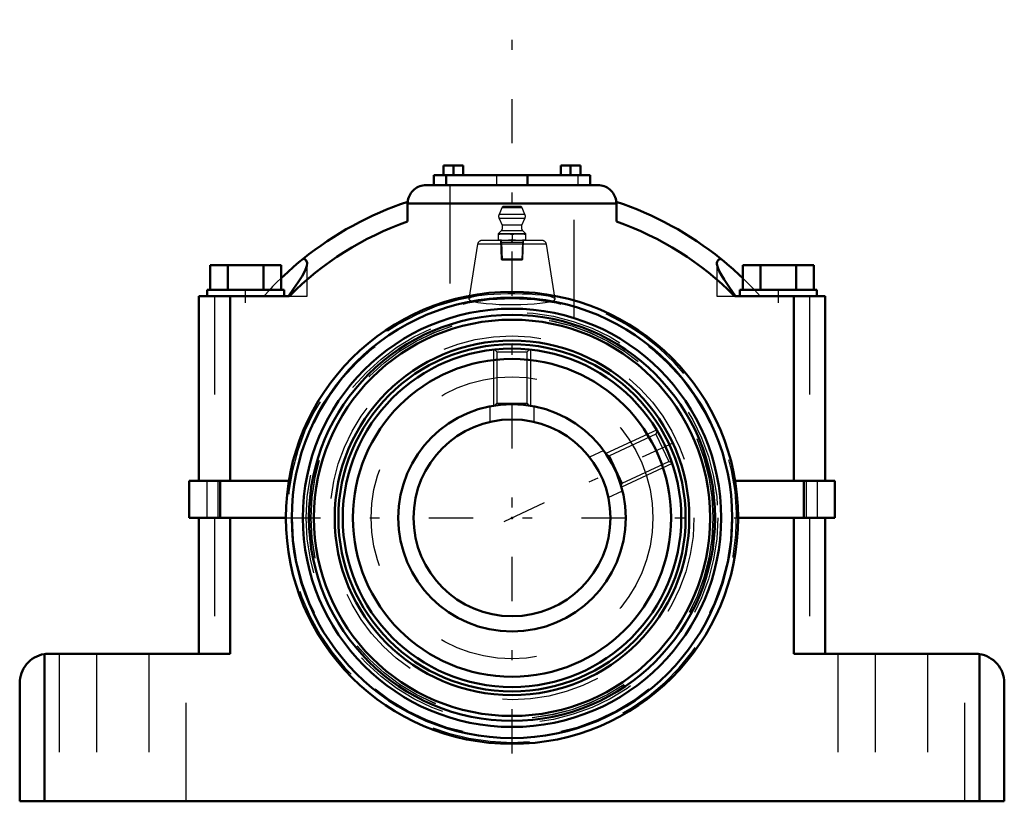
# Model space of a CAD drawing. Units: inches. Extents: x -5 to 5, y -2.9 to 5.1.
import ezdxf

# ---------------------------------------------------------------- set-up
doc = ezdxf.new("R2010")
doc.units = ezdxf.units.IN
doc.header["$MEASUREMENT"] = 0
doc.linetypes.add('Center', pattern=[1.5, 0.45, -0.5, 0.05, -0.5])
doc.linetypes.add('Dashed', pattern=[2, 1, -1])
for name, color, linetype, lineweight in [('AM_4', 7, 'Continuous', 50), ('AM_5', 3, 'Continuous', 25), ('AM_7', 7, 'Center', 25), ('AM_9', 6, 'Dashed', 25), ('ConnectionPoints', 7, 'Continuous', 50)]:
    doc.layers.add(name, color=color, linetype=linetype, lineweight=lineweight)

# ---------------------------------------------------------------- blocks, each defined once
blk = doc.blocks.new('2_2C_0_in_023198_0')
at = {"layer": 'AM_4'}
for radius in [1.719, 1.615, 1.155]:
    blk.add_circle((0, 0), radius, dxfattribs=at)
at = {"layer": 'AM_5'}
for p, q in [((-0.188, 1.708), (-0.188, 1.14)), ((0.188, 1.708), (0.188, 1.14)), ((1.469, 0.892), (0.954, 0.652)), ((1.628, 0.552), (1.112, 0.312))]:
    blk.add_line(p, q, dxfattribs=at)
at = {"layer": 'AM_9'}
for p, q in [((-0.178, 1.709), (-0.154, 1.685)), ((0.154, 1.685), (0.178, 1.709)), ((-0.154, 1.685), (-0.154, 1.164)), ((-0.154, 1.685), (0.154, 1.685)), ((0.154, 1.164), (0.154, 1.685)), ((-0.154, 1.164), (-0.175, 1.143)), ((-0.154, 1.164), (0.154, 1.164)), ((0.175, 1.142), (0.154, 1.164)), ((1.462, 0.851), (0.99, 0.631)), ((1.474, 0.884), (1.462, 0.851)), ((1.462, 0.851), (1.592, 0.573)), ((0.99, 0.631), (0.962, 0.641)), ((0.99, 0.631), (1.12, 0.353)), ((1.12, 0.353), (1.592, 0.573)), ((1.592, 0.573), (1.624, 0.561)), ((1.109, 0.323), (1.12, 0.353))]:
    blk.add_line(p, q, dxfattribs=at)
blk = doc.blocks.new('3_405020c_Inch_0_in_023198_0')
at = {"layer": 'AM_5'}
for p, q in [((-0.116, 2.818), (-0.106, 2.8)), ((-0.116, 2.8), (0.116, 2.8)), ((-0.106, 2.8), (-0.1, 2.619)), ((0.106, 2.8), (0.1, 2.619)), ((0.116, 2.818), (0.106, 2.8))]:
    blk.add_line(p, q, dxfattribs=at)
at = {"layer": 'AM_9'}
for p, q in [((-0.104, 3.148), (-0.132, 3.082)), ((0.104, 3.148), (-0.104, 3.148)), ((0.081, 3.163), (-0.081, 3.163)), ((0.132, 3.082), (0.104, 3.148)), ((0.132, 3.082), (-0.132, 3.082)), ((-0.131, 3.041), (-0.099, 2.973)), ((0.131, 3.041), (-0.131, 3.041)), ((0.099, 2.973), (0.131, 3.041)), ((-0.109, 2.916), (-0.141, 2.885)), ((0.109, 2.916), (-0.109, 2.916)), ((0.099, 2.973), (-0.099, 2.973)), ((0.141, 2.885), (0.109, 2.916)), ((-0.141, 2.885), (-0.141, 2.818)), ((0.141, 2.885), (-0.141, 2.885)), ((-0.116, 2.818), (-0.11, 2.629)), ((0, 2.879), (0, 2.824)), ((0.11, 2.629), (0.116, 2.818)), ((0.141, 2.818), (0.141, 2.885)), ((-0.11, 2.629), (-0.1, 2.619)), ((0.11, 2.629), (-0.11, 2.629)), ((0.1, 2.619), (-0.1, 2.619)), ((0.1, 2.619), (0.11, 2.629))]:
    blk.add_line(p, q, dxfattribs=at)
for points in [[(-0.141, 2.879), (-0.106, 2.884), (-0.07, 2.885)], [(-0.07, 2.818), (-0.105, 2.82), (-0.141, 2.824)], [(-0.07, 2.885), (-0.035, 2.884), (0, 2.879)], [(0, 2.824), (-0.035, 2.82), (-0.07, 2.818)], [(0, 2.879), (0.035, 2.884), (0.07, 2.885)], [(0.07, 2.818), (0.035, 2.82), (0, 2.824)], [(0.07, 2.885), (0.105, 2.884), (0.141, 2.879)], [(0.141, 2.824), (0.106, 2.82), (0.07, 2.818)]]:
    blk.add_lwpolyline(points, dxfattribs=at)
for centre, radius, start, end in [((-0.081, 3.139), 0.025, 90, 157), ((0.081, 3.139), 0.025, 23, 90), ((-0.086, 3.062), 0.05, 157, 205), ((0.086, 3.062), 0.05, 335, 23), ((-0.145, 2.952), 0.05, 315, 25), ((0.145, 2.952), 0.05, 155, 225)]:
    blk.add_arc(centre, radius, start, end, dxfattribs=at)
blk = doc.blocks.new('4_S1U_K_200R_0_in_023198_0')
at = {"layer": 'AM_4'}
for radius in [2.062, 2.013, 1.801, 1.763, 1.155, 1]:
    blk.add_circle((0, 0), radius, dxfattribs=at)
at = {"layer": 'AM_7'}
for p, q in [((-0.078, -0.036), (1.636, 0.763)), ((-2.395, 0), (2.395, 0))]:
    blk.add_line(p, q, dxfattribs=at)
at = {"layer": 'AM_9'}
for p, q in [((0.305, 2.818), (-0.305, 2.818)), ((-0.35, 2.781), (-0.438, 2.223)), ((0.35, 2.781), (-0.35, 2.781)), ((0.438, 2.223), (0.35, 2.781)), ((-0.225, 1.133), (-0.225, 0.975)), ((0.225, 0.974), (0.225, 1.133)), ((0.932, 0.683), (0.788, 0.616)), ((0.978, 0.208), (1.122, 0.275))]:
    blk.add_line(p, q, dxfattribs=at)
for points in [[(-0.341, 2.255), (-0.353, 2.254), (-0.392, 2.246), (-0.419, 2.238), (-0.435, 2.229), (-0.438, 2.223)], [(-0.438, 2.223), (-0.438, 2.22), (-0.428, 2.21), (-0.407, 2.202), (-0.373, 2.193), (-0.346, 2.188), (-0.315, 2.184)], [(0.342, 2.255), (0.297, 2.261), (0.238, 2.267), (0.173, 2.271), (0.102, 2.274), (0.03, 2.275), (-0.044, 2.275), (-0.115, 2.273), (-0.185, 2.27), (-0.248, 2.266), (-0.305, 2.26), (-0.341, 2.255)], [(-0.315, 2.184), (-0.261, 2.178), (-0.197, 2.173), (-0.13, 2.169), (-0.057, 2.167), (0.016, 2.167), (0.089, 2.168), (0.159, 2.171), (0.225, 2.175), (0.284, 2.18), (0.336, 2.187), (0.378, 2.194), (0.41, 2.202), (0.43, 2.211), (0.438, 2.22), (0.438, 2.223)], [(0.438, 2.223), (0.434, 2.229), (0.416, 2.238), (0.388, 2.247), (0.347, 2.254), (0.342, 2.255)]]:
    blk.add_lwpolyline(points, dxfattribs=at)
for radius in [2.229, 2.09, 2.042, 2.041, 1.848, 1.432]:
    blk.add_circle((0, 0), radius, dxfattribs=at)
for centre, radius, start, end in [((-0.305, 2.773), 0.045, 90, 171), ((0.305, 2.773), 0.045, 9, 90), ((0, 0), 2.281, 98.5836, 81.3996)]:
    blk.add_arc(centre, radius, start, end, dxfattribs=at)
blk = doc.blocks.new('5_P2B_K_200RE_0_in_023198_0')
at = {"layer": 'AM_4'}
for p, q in [((-0.695, 3.58), (-0.495, 3.58)), ((-0.695, 3.58), (-0.695, 3.48)), ((-0.595, 3.58), (-0.595, 3.48)), ((-0.495, 3.58), (-0.495, 3.48)), ((0.495, 3.58), (0.695, 3.58)), ((0.495, 3.58), (0.495, 3.48)), ((0.595, 3.58), (0.595, 3.48)), ((0.695, 3.58), (0.695, 3.48)), ((-0.795, 3.48), (0.795, 3.48)), ((-0.795, 3.48), (-0.795, 3.38)), ((-0.668, 3.48), (-0.668, 3.38)), ((0.159, 3.48), (0.159, 3.38)), ((0.795, 3.48), (0.795, 3.38)), ((-0.872, 3.38), (0.872, 3.38)), ((1.06, 3.192), (-1.06, 3.192)), ((-1.06, 3.192), (-1.06, 3.011)), ((1.06, 3.011), (1.06, 3.192)), ((-3.066, 2.566), (-2.344, 2.566)), ((-3.066, 2.566), (-3.066, 2.316)), ((-2.886, 2.566), (-2.886, 2.316)), ((-2.525, 2.566), (-2.525, 2.316)), ((-2.344, 2.566), (-2.344, 2.316)), ((2.344, 2.566), (2.344, 2.316)), ((2.344, 2.566), (3.066, 2.566)), ((2.525, 2.566), (2.525, 2.316)), ((2.886, 2.566), (2.886, 2.316)), ((3.066, 2.566), (3.066, 2.316)), ((-3.096, 2.316), (-3.096, 2.253)), ((-3.096, 2.316), (-2.315, 2.316)), ((-2.315, 2.253), (-2.315, 2.316)), ((2.315, 2.316), (2.315, 2.253)), ((2.315, 2.316), (3.096, 2.316)), ((3.096, 2.253), (3.096, 2.316)), ((-2.262, 2.253), (-3.18, 2.253)), ((-3.18, 2.253), (-3.18, 0.375)), ((-2.863, 2.253), (-2.863, 0.375)), ((3.18, 2.253), (2.262, 2.253)), ((2.863, 2.253), (2.863, 0.375)), ((3.18, 2.253), (3.18, 0.375)), ((-3.28, 0.375), (-2.266, 0.375)), ((-3.28, 0.375), (-3.28, 0)), ((-2.963, 0.375), (-2.963, 0)), ((2.266, 0.375), (3.28, 0.375)), ((2.963, 0.375), (2.963, 0)), ((3.28, 0.375), (3.28, 0)), ((-3.28, 0), (-2.297, 0)), ((-3.18, 0), (-3.18, -1.38)), ((-2.863, 0), (-2.863, -1.38)), ((2.297, 0), (3.28, 0)), ((2.863, 0), (2.863, -1.38)), ((3.18, 0), (3.18, -1.38)), ((-4.747, -1.384), (-4.747, -2.88)), ((-2.863, -1.38), (-4.7, -1.38)), ((4.7, -1.38), (2.863, -1.38)), ((4.747, -1.384), (4.747, -2.88)), ((-5, -1.68), (-5, -2.88)), ((5, -1.68), (5, -2.88)), ((-5, -2.88), (5, -2.88))]:
    blk.add_line(p, q, dxfattribs=at)
for points in [[(-1.06, 3.192), (-1.059, 3.209), (-1.057, 3.225), (-1.054, 3.241), (-1.049, 3.257), (-1.042, 3.272), (-1.035, 3.286), (-1.026, 3.3), (-1.016, 3.313), (-1.005, 3.325), (-0.993, 3.336), (-0.98, 3.346), (-0.966, 3.355), (-0.952, 3.362), (-0.937, 3.369), (-0.921, 3.374), (-0.905, 3.377), (-0.889, 3.379), (-0.872, 3.38)], [(0.872, 3.38), (0.889, 3.379), (0.905, 3.377), (0.921, 3.374), (0.937, 3.369), (0.952, 3.362), (0.966, 3.355), (0.98, 3.346), (0.993, 3.336), (1.005, 3.325), (1.016, 3.313), (1.026, 3.3), (1.035, 3.286), (1.042, 3.272), (1.049, 3.257), (1.054, 3.241), (1.057, 3.225), (1.059, 3.209), (1.06, 3.192)], [(-2.122, 2.631), (-2.164, 2.596), (-2.219, 2.55), (-2.278, 2.497), (-2.344, 2.435), (-2.344, 2.435)], [(-2.08, 2.587), (-2.081, 2.592), (-2.089, 2.615), (-2.102, 2.626), (-2.122, 2.631)], [(2.122, 2.631), (2.097, 2.622), (2.083, 2.604), (2.08, 2.587)], [(2.344, 2.435), (2.312, 2.465), (2.247, 2.525), (2.186, 2.578), (2.152, 2.607), (2.122, 2.631)], [(-2.271, 2.253), (-2.219, 2.326), (-2.172, 2.394), (-2.132, 2.456), (-2.102, 2.513), (-2.084, 2.56), (-2.08, 2.587)], [(2.08, 2.587), (2.081, 2.577), (2.089, 2.543), (2.105, 2.507), (2.127, 2.466), (2.154, 2.421), (2.208, 2.341), (2.271, 2.253)], [(-5, -1.68), (-4.999, -1.654), (-4.995, -1.628), (-4.99, -1.602), (-4.982, -1.577), (-4.972, -1.553), (-4.96, -1.53), (-4.946, -1.508), (-4.93, -1.487), (-4.912, -1.468), (-4.893, -1.45), (-4.872, -1.434), (-4.85, -1.42), (-4.827, -1.408), (-4.803, -1.398), (-4.778, -1.39), (-4.752, -1.385), (-4.747, -1.384)], [(4.747, -1.384), (4.773, -1.389), (4.798, -1.396), (4.822, -1.406), (4.846, -1.418), (4.868, -1.431), (4.889, -1.447), (4.908, -1.464), (4.926, -1.483), (4.943, -1.504), (4.957, -1.526), (4.97, -1.549), (4.98, -1.573), (4.988, -1.597), (4.995, -1.623), (4.998, -1.649), (5, -1.675), (5, -1.68)]]:
    blk.add_lwpolyline(points, dxfattribs=at)
for radius in [2.297, 2.237, 2.125]:
    blk.add_circle((0, 0), radius, dxfattribs=at)
for centre, radius, start, end in [((0, 0), 3.38, 108.2608, 128.8967), ((0, 0), 3.38, 51.1033, 71.7392), ((0, 0), 3.192, 109.3899, 135.1041), ((0, 0), 3.192, 44.8959, 70.6101), ((-4.7, -1.68), 0.3, 90, 99.0135), ((4.7, -1.68), 0.3, 80.9865, 90)]:
    blk.add_arc(centre, radius, start, end, dxfattribs=at)
at = {"layer": 'AM_7'}
for p, q in [((0, -2.395), (0, 5.061)), ((-2.705, 2.185), (-2.705, 2.322)), ((2.705, 2.185), (2.705, 2.322))]:
    blk.add_line(p, q, dxfattribs=at)
at = {"layer": 'AM_9'}
for p, q in [((-0.159, 3.48), (-0.159, 3.38)), ((0.668, 3.48), (0.668, 3.38)), ((-0.632, 3.38), (-0.632, 2.029)), ((0.632, 2.029), (0.632, 3.38)), ((-2.08, 2.253), (-2.08, 2.586)), ((2.08, 2.586), (2.08, 2.253)), ((-2.461, 2.317), (-2.519, 2.253)), ((2.519, 2.253), (2.462, 2.316)), ((-3.022, 2.253), (-3.022, 0.375)), ((-2.262, 2.253), (-2.08, 2.253)), ((2.08, 2.253), (2.262, 2.253)), ((3.022, 2.253), (3.022, 0.375)), ((-3.098, 0.375), (-3.098, 0)), ((-2.988, 0.375), (-2.988, 0)), ((2.988, 0.375), (2.988, 0)), ((3.098, 0.375), (3.098, 0)), ((-3.022, 0), (-3.022, -1.38)), ((3.022, 0), (3.022, -1.38)), ((-4.6, -1.38), (-4.6, -2.88)), ((-4.22, -1.38), (-4.22, -2.88)), ((-3.69, -1.38), (-3.69, -2.88)), ((-3.31, -2.88), (-3.31, -1.38)), ((3.31, -1.38), (3.31, -2.88)), ((3.69, -1.38), (3.69, -2.88)), ((4.22, -1.38), (4.22, -2.88)), ((4.6, -2.88), (4.6, -1.38))]:
    blk.add_line(p, q, dxfattribs=at)
for points in [[(-2.344, 2.435), (-2.387, 2.393), (-2.431, 2.349), (-2.461, 2.317)], [(2.462, 2.316), (2.416, 2.363), (2.364, 2.416), (2.344, 2.435)]]:
    blk.add_lwpolyline(points, dxfattribs=at)
blk = doc.blocks.new('1_023198_0')
for name in ['5_P2B_K_200RE_0_in_023198_0', '3_405020c_Inch_0_in_023198_0', '4_S1U_K_200R_0_in_023198_0', '2_2C_0_in_023198_0']:
    blk.add_blockref(name, (0, 0))

msp = doc.modelspace()

# ---------------------------------------------------------------- linework, layer by layer
at = {"layer": 'ConnectionPoints'}
for p in [(0, 2.8185), (0, 2.8185), (0, 0), (0, 0, 1.75), (0, 0, -1.4854), (0, 0), (0, 0, 1.75)]:
    msp.add_point(p, dxfattribs=at)

# ---------------------------------------------------------------- block references
msp.add_blockref('1_023198_0', (0, 0))

doc.saveas('drawing.dxf')
